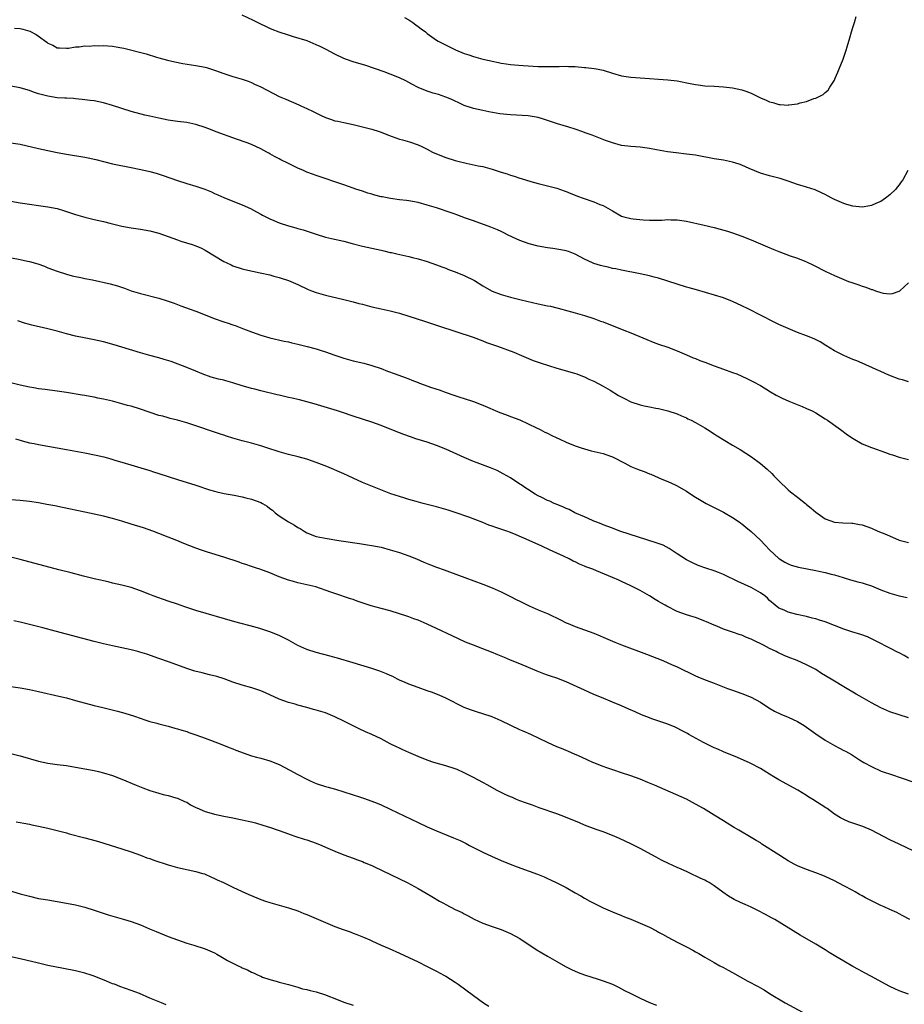
# Model space of a CAD drawing. Units: inches. Extents: x 2595000 to 2598000, y 1488000 to 1491000.
# Drawn here: x 2595787 to 2595978, y 1489201 to 1489414 of the extents above; entities that cross this region are included whole.
import ezdxf

# ---------------------------------------------------------------- set-up
doc = ezdxf.new("R2010")
doc.units = ezdxf.units.IN
doc.header["$MEASUREMENT"] = 0
doc.layers.add('LD25951488_10ft', color=93, linetype='Continuous')

msp = doc.modelspace()

# ---------------------------------------------------------------- linework, layer by layer
at = {"layer": 'LD25951488_10ft'}
for points, elevation in [([(2595978.85, 1489381), (2595977.81, 1489379), (2595977.45, 1489378.55), (2595977, 1489377.91), (2595976.57, 1489377.43), (2595976.25, 1489377), (2595975, 1489375.74), (2595974.03, 1489375), (2595973, 1489374.33), (2595972.07, 1489373.93), (2595971, 1489373.44), (2595970.62, 1489373.38), (2595969, 1489373.06), (2595967, 1489373.27), (2595965.67, 1489373.67), (2595965, 1489373.86), (2595963, 1489374.7), (2595962.42, 1489375), (2595961.52, 1489375.52), (2595961, 1489375.78), (2595960.2, 1489376.2), (2595958.82, 1489376.82), (2595957, 1489377.38), (2595955, 1489377.97), (2595953, 1489378.68), (2595951.24, 1489379.24), (2595951, 1489379.33), (2595949, 1489379.83), (2595947, 1489380.39), (2595944.58, 1489381.42), (2595943, 1489382.14), (2595942.38, 1489382.38), (2595941, 1489382.81), (2595939, 1489383.24), (2595937, 1489383.56), (2595933, 1489384.29), (2595931, 1489384.56), (2595928.8, 1489384.8), (2595926.93, 1489385.07), (2595924.54, 1489385.46), (2595923, 1489385.73), (2595921, 1489386.03), (2595919, 1489386.21), (2595917, 1489386.44), (2595915, 1489386.95), (2595913.49, 1489387.49), (2595912.05, 1489388.05), (2595911, 1489388.48), (2595910.61, 1489388.61), (2595909.16, 1489389.16), (2595908.63, 1489389.37), (2595907, 1489389.93), (2595905.62, 1489390.38), (2595903.12, 1489391.11), (2595900.14, 1489392.14), (2595899, 1489392.43), (2595898.54, 1489392.54), (2595896.79, 1489392.79), (2595892.97, 1489393.03), (2595890.71, 1489393.29), (2595888.31, 1489393.69), (2595887, 1489393.95), (2595885, 1489394.39), (2595883, 1489395.04), (2595881.7, 1489395.7), (2595881, 1489396.01), (2595880.34, 1489396.34), (2595879, 1489396.88), (2595877.42, 1489397.42), (2595876.24, 1489397.76), (2595875, 1489398.14), (2595873, 1489398.97), (2595871.69, 1489399.69), (2595871, 1489400.05), (2595870.36, 1489400.36), (2595869, 1489401.04), (2595867, 1489401.87), (2595865.65, 1489402.35), (2595861.69, 1489403.69), (2595859, 1489404.48), (2595857.56, 1489405), (2595857, 1489405.21), (2595855, 1489406.18), (2595853.17, 1489407.17), (2595851.82, 1489407.82), (2595851, 1489408.19), (2595849.01, 1489409.01), (2595846.06, 1489409.94), (2595845, 1489410.25), (2595843, 1489410.95), (2595841.5, 1489411.5), (2595841, 1489411.73), (2595840.11, 1489412.11), (2595839, 1489412.62), (2595837.42, 1489413.42), (2595835, 1489414.58)], 11280), ([(2595870.07, 1489414.07), (2595871, 1489413.58), (2595871.85, 1489413), (2595872.5, 1489412.5), (2595873, 1489412.18), (2595873.65, 1489411.65), (2595874.6, 1489411), (2595875, 1489410.66), (2595877, 1489409.21), (2595877.35, 1489409), (2595879.77, 1489407.77), (2595881.1, 1489407.1), (2595883, 1489406.3), (2595884.01, 1489405.99), (2595885, 1489405.63), (2595885.48, 1489405.48), (2595887, 1489405.1), (2595888.72, 1489404.72), (2595889, 1489404.64), (2595890.38, 1489404.38), (2595891, 1489404.22), (2595892.06, 1489404.06), (2595893, 1489403.91), (2595893.83, 1489403.83), (2595895.7, 1489403.7), (2595899, 1489403.53), (2595901, 1489403.46), (2595903.5, 1489403.5), (2595905, 1489403.55), (2595905.52, 1489403.52), (2595907, 1489403.49), (2595909, 1489403.31), (2595909.3, 1489403.3), (2595911.08, 1489403.08), (2595911.55, 1489403), (2595913, 1489402.7), (2595915, 1489402.08), (2595917, 1489401.5), (2595919, 1489401.16), (2595921, 1489401.02), (2595923, 1489400.92), (2595925, 1489400.79), (2595927, 1489400.63), (2595929, 1489400.38), (2595931.85, 1489399.85), (2595933, 1489399.59), (2595933.55, 1489399.55), (2595935, 1489399.34), (2595937, 1489399.25), (2595939, 1489399.12), (2595941, 1489398.88), (2595943, 1489398.47), (2595943.85, 1489398.15), (2595945, 1489397.76), (2595947, 1489396.75), (2595948.23, 1489396.23), (2595949, 1489395.85), (2595949.7, 1489395.7), (2595951, 1489395.27), (2595951.28, 1489395.28), (2595953, 1489395.13), (2595953.17, 1489395.17), (2595955, 1489395.41), (2595955.61, 1489395.61), (2595957, 1489395.94), (2595958.55, 1489396.55), (2595959, 1489396.67), (2595960.57, 1489397.43), (2595961, 1489397.84), (2595961.65, 1489398.35), (2595962.03, 1489399), (2595963, 1489400.53), (2595963.19, 1489401), (2595963.76, 1489402.24), (2595964.04, 1489403), (2595964.92, 1489405.08), (2595965.57, 1489407), (2595965.77, 1489407.77), (2595966.34, 1489409.66), (2595966.69, 1489411), (2595967, 1489411.96), (2595967.31, 1489413), (2595967.72, 1489414.28)], 11290), ([(2595785.78, 1489411.78), (2595787, 1489411.68), (2595787.57, 1489411.57), (2595789.12, 1489411.12), (2595790.45, 1489410.45), (2595791, 1489410.03), (2595792.79, 1489408.79), (2595793, 1489408.57), (2595794.1, 1489408.1), (2595795, 1489407.55), (2595795.51, 1489407.51), (2595797, 1489407.44), (2595797.47, 1489407.47), (2595799, 1489407.72), (2595799.73, 1489407.73), (2595801, 1489407.93), (2595801.9, 1489407.9), (2595803, 1489408.02), (2595803.96, 1489407.96), (2595805, 1489408.03), (2595805.93, 1489407.93), (2595807, 1489407.9), (2595807.76, 1489407.76), (2595809, 1489407.55), (2595809.45, 1489407.45), (2595814.23, 1489406.23), (2595816.47, 1489405.53), (2595817, 1489405.34), (2595818.83, 1489404.83), (2595820.47, 1489404.47), (2595822.17, 1489404.17), (2595825, 1489403.71), (2595827, 1489403.32), (2595827.25, 1489403.25), (2595829, 1489402.71), (2595831, 1489401.97), (2595833, 1489401.35), (2595835, 1489400.78), (2595836.29, 1489400.29), (2595837, 1489400.04), (2595837.69, 1489399.69), (2595839, 1489399.09), (2595843, 1489397.03), (2595844.4, 1489396.4), (2595847.22, 1489395.22), (2595847.69, 1489395), (2595849, 1489394.44), (2595850.16, 1489393.84), (2595851.9, 1489393), (2595853, 1489392.44), (2595854.1, 1489392.1), (2595855, 1489391.77), (2595855.66, 1489391.66), (2595857, 1489391.35), (2595859, 1489390.94), (2595861, 1489390.46), (2595862.13, 1489390.13), (2595863, 1489389.92), (2595864.59, 1489389.41), (2595865, 1489389.27), (2595866.64, 1489388.64), (2595869, 1489387.81), (2595869.63, 1489387.63), (2595871.18, 1489387.18), (2595873, 1489386.57), (2595873.83, 1489386.17), (2595875, 1489385.65), (2595876.16, 1489385), (2595877, 1489384.6), (2595879, 1489383.79), (2595881, 1489383.16), (2595881.6, 1489383), (2595883.41, 1489382.59), (2595886.03, 1489382.03), (2595887, 1489381.84), (2595889, 1489381.32), (2595891, 1489380.66), (2595892.27, 1489380.27), (2595893, 1489379.99), (2595893.79, 1489379.79), (2595895, 1489379.38), (2595895.3, 1489379.3), (2595897.36, 1489378.64), (2595899, 1489378.16), (2595903, 1489377.15), (2595904.59, 1489376.59), (2595905, 1489376.46), (2595906.02, 1489376.02), (2595907, 1489375.65), (2595907.45, 1489375.45), (2595908.69, 1489375), (2595911, 1489374.23), (2595912.33, 1489373.67), (2595913, 1489373.41), (2595915, 1489372.27), (2595917, 1489371.16), (2595917.49, 1489371), (2595919, 1489370.59), (2595919.47, 1489370.53), (2595921.69, 1489370.31), (2595923, 1489370.29), (2595923.76, 1489370.24), (2595925, 1489370.29), (2595925.72, 1489370.28), (2595927, 1489370.38), (2595927.65, 1489370.35), (2595929, 1489370.34), (2595931, 1489370.02), (2595934.84, 1489369.16), (2595937, 1489368.65), (2595938.32, 1489368.32), (2595939.88, 1489367.88), (2595941, 1489367.52), (2595943, 1489366.82), (2595945, 1489366.02), (2595948.5, 1489364.5), (2595949.92, 1489363.92), (2595951, 1489363.46), (2595953.45, 1489362.55), (2595955, 1489362.04), (2595956.62, 1489361.38), (2595957, 1489361.24), (2595958.5, 1489360.5), (2595961.15, 1489359.15), (2595963, 1489358.3), (2595965, 1489357.43), (2595966.07, 1489357), (2595966.75, 1489356.75), (2595968.27, 1489356.27), (2595969, 1489356), (2595969.8, 1489355.8), (2595971, 1489355.29), (2595971.26, 1489355.26), (2595971.89, 1489355), (2595973, 1489354.62), (2595973.5, 1489354.5), (2595975, 1489354.34), (2595975.57, 1489354.43), (2595977, 1489354.89), (2595977.15, 1489355), (2595979, 1489356.71)], 11270), ([(2595979, 1489335.29), (2595977.7, 1489335.7), (2595977, 1489335.89), (2595974.74, 1489336.74), (2595973, 1489337.51), (2595972.01, 1489337.99), (2595969, 1489339.35), (2595967.81, 1489339.81), (2595967, 1489340.16), (2595965, 1489340.98), (2595963, 1489342.02), (2595961.17, 1489343.17), (2595959.93, 1489343.93), (2595958.6, 1489344.6), (2595957, 1489345.27), (2595955, 1489346), (2595953, 1489346.81), (2595951.48, 1489347.48), (2595951, 1489347.72), (2595950.12, 1489348.12), (2595947, 1489349.68), (2595944.51, 1489351), (2595943, 1489351.74), (2595941, 1489352.67), (2595939, 1489353.43), (2595933.19, 1489355.19), (2595931.64, 1489355.64), (2595931, 1489355.8), (2595929, 1489356.39), (2595925, 1489357.71), (2595924.05, 1489357.95), (2595923, 1489358.24), (2595921, 1489358.67), (2595917, 1489359.44), (2595915.74, 1489359.74), (2595915, 1489359.84), (2595914.1, 1489360.1), (2595913, 1489360.29), (2595912.47, 1489360.47), (2595911, 1489360.88), (2595910.72, 1489361), (2595909, 1489361.8), (2595907, 1489362.88), (2595905.5, 1489363.5), (2595905, 1489363.66), (2595903.88, 1489363.88), (2595902.12, 1489364.12), (2595901, 1489364.25), (2595899, 1489364.61), (2595897, 1489365.14), (2595895, 1489365.87), (2595894.2, 1489366.2), (2595892.51, 1489367), (2595891.54, 1489367.54), (2595891, 1489367.79), (2595890.19, 1489368.19), (2595888.75, 1489368.75), (2595885, 1489370.12), (2595883.28, 1489370.72), (2595881.41, 1489371.41), (2595881, 1489371.54), (2595879.93, 1489371.93), (2595877, 1489372.93), (2595875, 1489373.54), (2595873, 1489374.07), (2595871, 1489374.43), (2595870.51, 1489374.51), (2595869, 1489374.67), (2595867.07, 1489374.93), (2595865.28, 1489375.28), (2595865, 1489375.33), (2595863.67, 1489375.67), (2595863, 1489375.89), (2595862.13, 1489376.13), (2595861, 1489376.54), (2595859.58, 1489377), (2595859, 1489377.21), (2595857, 1489377.87), (2595851, 1489379.91), (2595850.22, 1489380.22), (2595849, 1489380.67), (2595848.28, 1489381), (2595847, 1489381.54), (2595845, 1489382.49), (2595843.34, 1489383.34), (2595843, 1489383.54), (2595842.01, 1489384.01), (2595841, 1489384.64), (2595840.76, 1489384.76), (2595840.34, 1489385), (2595839, 1489385.72), (2595837, 1489386.64), (2595836.06, 1489387), (2595833.78, 1489387.78), (2595829.36, 1489389.36), (2595828.15, 1489389.85), (2595827, 1489390.28), (2595825, 1489390.96), (2595823, 1489391.37), (2595821, 1489391.62), (2595819, 1489391.91), (2595817, 1489392.3), (2595815, 1489392.75), (2595813.97, 1489393), (2595811, 1489393.79), (2595809, 1489394.38), (2595807, 1489395.05), (2595805, 1489395.64), (2595803, 1489396.04), (2595802.17, 1489396.17), (2595801, 1489396.3), (2595800.39, 1489396.39), (2595799, 1489396.5), (2595798.55, 1489396.55), (2595797, 1489396.62), (2595796.66, 1489396.66), (2595795, 1489396.75), (2595793, 1489397.06), (2595791, 1489397.61), (2595789.92, 1489397.92), (2595789, 1489398.27), (2595787.2, 1489398.8), (2595787, 1489398.85), (2595785, 1489399.22)], 11260), ([(2595785, 1489386.98), (2595787, 1489386.69), (2595791, 1489385.75), (2595795, 1489384.89), (2595797, 1489384.52), (2595801, 1489383.88), (2595801.74, 1489383.74), (2595803.38, 1489383.38), (2595805, 1489382.96), (2595807, 1489382.47), (2595811, 1489381.67), (2595814.07, 1489381), (2595815, 1489380.78), (2595816.4, 1489380.4), (2595817.92, 1489379.92), (2595821, 1489378.85), (2595823, 1489378.22), (2595825, 1489377.62), (2595826.93, 1489376.93), (2595828.36, 1489376.36), (2595829, 1489376.05), (2595829.76, 1489375.76), (2595831, 1489375.14), (2595833, 1489374.39), (2595835, 1489373.6), (2595836.78, 1489372.78), (2595838.06, 1489372.06), (2595839, 1489371.58), (2595839.36, 1489371.36), (2595841, 1489370.52), (2595841.8, 1489370.2), (2595843, 1489369.65), (2595845, 1489369), (2595846.57, 1489368.57), (2595847, 1489368.47), (2595848.16, 1489368.16), (2595849.69, 1489367.69), (2595851, 1489367.23), (2595853, 1489366.6), (2595854.28, 1489366.28), (2595857, 1489365.7), (2595858.79, 1489365.21), (2595861, 1489364.66), (2595863.99, 1489363.99), (2595865, 1489363.74), (2595865.62, 1489363.62), (2595867, 1489363.29), (2595867.25, 1489363.25), (2595868.41, 1489363), (2595871, 1489362.41), (2595871.82, 1489362.18), (2595873, 1489361.9), (2595875, 1489361.32), (2595877, 1489360.62), (2595878.14, 1489360.14), (2595879, 1489359.85), (2595879.58, 1489359.58), (2595881, 1489359.08), (2595883, 1489358.3), (2595885.2, 1489357.2), (2595887, 1489356.07), (2595888.85, 1489355), (2595889, 1489354.92), (2595891, 1489354.15), (2595893, 1489353.58), (2595895.31, 1489353), (2595899, 1489352.17), (2595901, 1489351.77), (2595901.65, 1489351.65), (2595903, 1489351.31), (2595903.26, 1489351.26), (2595905.36, 1489350.64), (2595907, 1489350.19), (2595909, 1489349.63), (2595910.98, 1489348.98), (2595912.45, 1489348.45), (2595913, 1489348.24), (2595913.91, 1489347.91), (2595917, 1489346.71), (2595917.51, 1489346.49), (2595919, 1489345.88), (2595922.42, 1489344.42), (2595923.85, 1489343.85), (2595925, 1489343.48), (2595927, 1489342.77), (2595929, 1489341.98), (2595931, 1489341.15), (2595932.48, 1489340.48), (2595933, 1489340.32), (2595933.92, 1489339.92), (2595935, 1489339.54), (2595937, 1489338.78), (2595939, 1489338.05), (2595941, 1489337.35), (2595941.94, 1489337), (2595943, 1489336.54), (2595944.05, 1489336.05), (2595945.38, 1489335.38), (2595947, 1489334.48), (2595949.15, 1489333.15), (2595950.42, 1489332.42), (2595951, 1489332.11), (2595951.74, 1489331.74), (2595953.12, 1489331.12), (2595956.05, 1489329.95), (2595957, 1489329.55), (2595958.17, 1489329), (2595959, 1489328.56), (2595961, 1489327.32), (2595961.48, 1489327), (2595964.28, 1489325), (2595965.83, 1489323.83), (2595967.02, 1489323.02), (2595969, 1489321.9), (2595971, 1489321.07), (2595971.22, 1489321), (2595974.05, 1489320.05), (2595975, 1489319.69), (2595975.52, 1489319.52), (2595977, 1489319), (2595979, 1489318.47)], 11250), ([(2595785, 1489374.38), (2595787, 1489374.01), (2595789, 1489373.69), (2595791, 1489373.45), (2595793, 1489373.18), (2595795, 1489372.76), (2595796.36, 1489372.36), (2595799, 1489371.51), (2595801, 1489370.91), (2595803, 1489370.41), (2595805, 1489369.95), (2595806.4, 1489369.6), (2595809, 1489368.99), (2595811, 1489368.62), (2595813, 1489368.31), (2595815, 1489367.94), (2595817, 1489367.43), (2595819, 1489366.74), (2595821, 1489365.98), (2595821.73, 1489365.73), (2595824.21, 1489365), (2595825, 1489364.74), (2595826.19, 1489364.19), (2595827, 1489363.78), (2595829, 1489362.52), (2595831, 1489361.32), (2595831.67, 1489361), (2595832.6, 1489360.6), (2595833, 1489360.4), (2595835, 1489359.73), (2595835.57, 1489359.57), (2595837.2, 1489359.2), (2595838.9, 1489358.9), (2595841, 1489358.42), (2595841.83, 1489358.17), (2595843, 1489357.87), (2595845, 1489357.21), (2595845.53, 1489357), (2595847, 1489356.38), (2595849.28, 1489355.28), (2595849.95, 1489355), (2595851, 1489354.61), (2595851.52, 1489354.48), (2595853, 1489354.04), (2595857, 1489353.13), (2595858.68, 1489352.68), (2595859, 1489352.62), (2595860.24, 1489352.24), (2595861, 1489352.06), (2595863, 1489351.51), (2595865, 1489351.05), (2595867, 1489350.64), (2595869, 1489350.13), (2595871, 1489349.52), (2595874.42, 1489348.42), (2595877.4, 1489347.4), (2595884.93, 1489344.93), (2595887, 1489344.16), (2595887.83, 1489343.83), (2595889.29, 1489343.29), (2595890.16, 1489343), (2595893.69, 1489341.69), (2595895.39, 1489341), (2595897.91, 1489339.91), (2595899, 1489339.54), (2595899.39, 1489339.39), (2595903, 1489338.28), (2595906.82, 1489337.18), (2595907.35, 1489337), (2595908.53, 1489336.53), (2595909, 1489336.38), (2595909.91, 1489335.91), (2595911, 1489335.46), (2595913, 1489334.37), (2595914.51, 1489333.49), (2595916.34, 1489332.34), (2595917.66, 1489331.66), (2595919, 1489331), (2595921, 1489330.31), (2595921.9, 1489330.1), (2595923, 1489329.87), (2595924.4, 1489329.6), (2595925, 1489329.51), (2595927, 1489329.06), (2595929, 1489328.35), (2595929.92, 1489327.93), (2595931, 1489327.51), (2595931.33, 1489327.33), (2595932.05, 1489327), (2595933, 1489326.53), (2595935, 1489325.35), (2595935.58, 1489325), (2595937, 1489324.06), (2595937.65, 1489323.65), (2595941, 1489321.61), (2595942.64, 1489320.64), (2595943.88, 1489319.88), (2595945.08, 1489319.08), (2595947, 1489317.63), (2595948.43, 1489316.43), (2595949.48, 1489315.48), (2595949.92, 1489315), (2595951, 1489313.9), (2595953, 1489311.94), (2595953.53, 1489311.53), (2595955, 1489310.34), (2595956.74, 1489309), (2595957, 1489308.78), (2595958, 1489308), (2595959, 1489307.11), (2595961, 1489305.7), (2595963, 1489304.95), (2595964.83, 1489304.83), (2595966.75, 1489304.75), (2595967, 1489304.76), (2595968.43, 1489304.43), (2595969, 1489304.35), (2595969.98, 1489303.98), (2595971, 1489303.62), (2595972.4, 1489303), (2595974.26, 1489302.26), (2595977, 1489301.04), (2595979, 1489300.57)], 11240), ([(2595783.6, 1489362.4), (2595787, 1489361.77), (2595788.59, 1489361.41), (2595789, 1489361.34), (2595790.81, 1489360.81), (2595792.28, 1489360.28), (2595793, 1489359.98), (2595795, 1489359.22), (2595797, 1489358.57), (2595798.24, 1489358.24), (2595799, 1489358.07), (2595800.14, 1489357.86), (2595801, 1489357.66), (2595802.67, 1489357.33), (2595806.47, 1489356.47), (2595808.04, 1489356.04), (2595809.54, 1489355.54), (2595811.01, 1489355.01), (2595813, 1489354.4), (2595817, 1489353.36), (2595818.79, 1489352.79), (2595820.28, 1489352.28), (2595821, 1489351.99), (2595821.74, 1489351.74), (2595823.73, 1489351), (2595825, 1489350.59), (2595827, 1489349.8), (2595828.96, 1489348.96), (2595831, 1489348.27), (2595831.99, 1489347.99), (2595833, 1489347.6), (2595833.46, 1489347.46), (2595835.26, 1489346.74), (2595837, 1489346.09), (2595839, 1489345.4), (2595841, 1489344.8), (2595844.1, 1489344.1), (2595845, 1489343.93), (2595845.74, 1489343.74), (2595847, 1489343.45), (2595849.06, 1489342.94), (2595851, 1489342.4), (2595851.87, 1489342.13), (2595853, 1489341.76), (2595855, 1489341.07), (2595857, 1489340.41), (2595859, 1489339.87), (2595861.32, 1489339.32), (2595863, 1489338.85), (2595865, 1489338.15), (2595866.39, 1489337.61), (2595868.03, 1489337), (2595870.24, 1489336.24), (2595871, 1489335.92), (2595871.69, 1489335.69), (2595873, 1489335.13), (2595873.35, 1489335), (2595875.9, 1489334.1), (2595877.55, 1489333.55), (2595879.06, 1489333), (2595880.51, 1489332.51), (2595882.01, 1489332.01), (2595883, 1489331.71), (2595885.02, 1489331.02), (2595887, 1489330.26), (2595890.7, 1489328.7), (2595892.14, 1489328.14), (2595893, 1489327.82), (2595895, 1489327.05), (2595898.63, 1489325.37), (2595899.38, 1489325), (2595900.44, 1489324.44), (2595901, 1489324.18), (2595901.79, 1489323.79), (2595903, 1489323.22), (2595903.51, 1489323), (2595905, 1489322.26), (2595907, 1489321.44), (2595908.29, 1489321), (2595909, 1489320.78), (2595910.4, 1489320.4), (2595913, 1489319.78), (2595913.6, 1489319.6), (2595915.06, 1489319.06), (2595917.73, 1489317.73), (2595919, 1489317.02), (2595920.44, 1489316.44), (2595921, 1489316.19), (2595921.91, 1489315.91), (2595923, 1489315.43), (2595923.33, 1489315.33), (2595925.73, 1489314.27), (2595927, 1489313.72), (2595928.58, 1489313), (2595928.86, 1489312.86), (2595931, 1489311.63), (2595931.95, 1489311), (2595933, 1489310.36), (2595933.83, 1489309.83), (2595935.28, 1489309), (2595936.41, 1489308.41), (2595937, 1489308.12), (2595937.73, 1489307.73), (2595939, 1489307.11), (2595941, 1489305.96), (2595942.39, 1489305), (2595942.74, 1489304.74), (2595943, 1489304.57), (2595943.84, 1489303.84), (2595945, 1489302.94), (2595947, 1489301.03), (2595948.01, 1489300.01), (2595948.95, 1489299), (2595951, 1489297.12), (2595951.16, 1489297), (2595952.3, 1489296.3), (2595953, 1489295.94), (2595953.67, 1489295.67), (2595955.22, 1489295.22), (2595959, 1489294.52), (2595959.63, 1489294.37), (2595961, 1489294.08), (2595962.27, 1489293.73), (2595963, 1489293.55), (2595964.9, 1489293), (2595966.5, 1489292.5), (2595968.07, 1489292.07), (2595969, 1489291.86), (2595969.64, 1489291.64), (2595971, 1489291.21), (2595973, 1489290.35), (2595975, 1489289.57), (2595977, 1489288.99), (2595978.69, 1489288.69)], 11230), ([(2595979, 1489275.55), (2595978.09, 1489276.09), (2595977, 1489276.66), (2595976.79, 1489276.79), (2595975, 1489277.69), (2595974.14, 1489278.14), (2595973, 1489278.68), (2595971.48, 1489279.48), (2595970.13, 1489280.13), (2595968.68, 1489280.68), (2595966.76, 1489281.24), (2595965, 1489281.79), (2595963, 1489282.57), (2595961, 1489283.38), (2595959.76, 1489283.76), (2595959, 1489284.03), (2595958.21, 1489284.21), (2595957, 1489284.54), (2595954.89, 1489285), (2595953, 1489285.47), (2595952.11, 1489285.89), (2595951, 1489286.37), (2595950.2, 1489287), (2595949, 1489288.03), (2595948.52, 1489288.52), (2595947.93, 1489289), (2595947, 1489289.68), (2595945, 1489290.81), (2595942.15, 1489292.15), (2595941, 1489292.72), (2595940.35, 1489293), (2595939, 1489293.63), (2595937.95, 1489294.05), (2595937, 1489294.4), (2595935.23, 1489295), (2595933.58, 1489295.58), (2595932.19, 1489296.19), (2595931, 1489296.8), (2595929, 1489298.13), (2595927.74, 1489299), (2595927.28, 1489299.28), (2595925.95, 1489299.95), (2595924.5, 1489300.5), (2595916.64, 1489303), (2595915, 1489303.62), (2595914.03, 1489304.03), (2595913, 1489304.4), (2595912.59, 1489304.59), (2595911.4, 1489305), (2595911, 1489305.18), (2595910.71, 1489305.29), (2595909, 1489306.09), (2595906.89, 1489307), (2595905.69, 1489307.69), (2595905, 1489307.92), (2595904.29, 1489308.29), (2595903, 1489308.75), (2595902.84, 1489308.84), (2595902.43, 1489309), (2595901.49, 1489309.49), (2595901, 1489309.67), (2595899.74, 1489310.26), (2595899, 1489310.64), (2595898.35, 1489311), (2595897.54, 1489311.54), (2595897, 1489311.86), (2595896.32, 1489312.32), (2595895.26, 1489313), (2595895, 1489313.19), (2595893, 1489314.54), (2595891.43, 1489315.43), (2595890.09, 1489316.09), (2595888.69, 1489316.69), (2595885.76, 1489317.76), (2595885, 1489318.07), (2595883, 1489318.91), (2595879, 1489320.77), (2595877, 1489321.56), (2595875, 1489322.23), (2595872.56, 1489323), (2595871.39, 1489323.39), (2595869.93, 1489323.93), (2595869, 1489324.25), (2595867, 1489325.04), (2595865, 1489325.87), (2595863, 1489326.61), (2595859, 1489327.87), (2595856.67, 1489328.67), (2595855.61, 1489329), (2595850.55, 1489330.55), (2595849, 1489331), (2595847.41, 1489331.41), (2595847, 1489331.49), (2595845.78, 1489331.78), (2595845, 1489331.92), (2595844.14, 1489332.14), (2595843, 1489332.39), (2595842.52, 1489332.52), (2595839, 1489333.38), (2595837.71, 1489333.71), (2595837, 1489333.88), (2595835.75, 1489334.25), (2595835, 1489334.45), (2595833, 1489335.08), (2595831.48, 1489335.48), (2595831, 1489335.63), (2595829.88, 1489335.88), (2595828.32, 1489336.32), (2595826.37, 1489337), (2595825, 1489337.57), (2595823, 1489338.39), (2595819.68, 1489339.68), (2595818.16, 1489340.16), (2595817, 1489340.5), (2595815, 1489340.99), (2595813, 1489341.55), (2595809, 1489342.82), (2595807.32, 1489343.32), (2595805, 1489343.95), (2595803, 1489344.41), (2595800.81, 1489344.81), (2595799, 1489345.15), (2595797, 1489345.65), (2595795, 1489346.23), (2595793, 1489346.77), (2595789.53, 1489347.53), (2595789, 1489347.7), (2595787.98, 1489347.98), (2595786.5, 1489348.51)], 11220), ([(2595979, 1489262.66), (2595977, 1489263.25), (2595975, 1489263.92), (2595973, 1489264.81), (2595971, 1489265.88), (2595968.97, 1489267), (2595967.72, 1489267.72), (2595965, 1489269.33), (2595963, 1489270.54), (2595962.28, 1489271), (2595960.24, 1489272.24), (2595959, 1489273.07), (2595957, 1489274.12), (2595954.95, 1489275), (2595953, 1489275.73), (2595952.12, 1489276.12), (2595950.79, 1489276.79), (2595950.44, 1489277), (2595949, 1489277.66), (2595947.65, 1489278.35), (2595945.41, 1489279.41), (2595945, 1489279.67), (2595944.02, 1489280.02), (2595943, 1489280.49), (2595942.6, 1489280.6), (2595941, 1489281.13), (2595939, 1489281.81), (2595937.57, 1489282.43), (2595937, 1489282.66), (2595935.38, 1489283.38), (2595935, 1489283.56), (2595933, 1489284.3), (2595932.47, 1489284.47), (2595931, 1489284.89), (2595929, 1489285.61), (2595926.77, 1489286.77), (2595926.41, 1489287), (2595925.51, 1489287.51), (2595925, 1489287.82), (2595924.23, 1489288.23), (2595923, 1489289), (2595921, 1489290.14), (2595919, 1489291.18), (2595917, 1489292.1), (2595916.37, 1489292.37), (2595915.01, 1489293), (2595911.55, 1489294.45), (2595910.75, 1489294.75), (2595910.15, 1489295), (2595909.3, 1489295.3), (2595909, 1489295.45), (2595907.88, 1489295.88), (2595907, 1489296.36), (2595906.55, 1489296.55), (2595905.66, 1489297), (2595904.41, 1489297.59), (2595903, 1489298.23), (2595901.42, 1489299), (2595899.74, 1489299.74), (2595897.01, 1489301), (2595894.23, 1489302.23), (2595893, 1489302.71), (2595892.21, 1489303), (2595891.31, 1489303.31), (2595889.8, 1489303.8), (2595889, 1489304.11), (2595888.33, 1489304.33), (2595887, 1489304.9), (2595883.98, 1489306.02), (2595881, 1489307.06), (2595879.52, 1489307.52), (2595879, 1489307.71), (2595877.97, 1489307.97), (2595877, 1489308.27), (2595874.12, 1489309), (2595872.59, 1489309.41), (2595871, 1489309.88), (2595870.15, 1489310.15), (2595869, 1489310.5), (2595867.11, 1489311.11), (2595864.22, 1489312.22), (2595861, 1489313.56), (2595859, 1489314.44), (2595857.87, 1489315), (2595857, 1489315.37), (2595853.3, 1489317), (2595851, 1489317.88), (2595849, 1489318.56), (2595847.09, 1489319.09), (2595845, 1489319.57), (2595843, 1489320.13), (2595840.34, 1489321), (2595839, 1489321.46), (2595837, 1489322.05), (2595835, 1489322.57), (2595833, 1489323.13), (2595831.58, 1489323.58), (2595831, 1489323.75), (2595830.08, 1489324.08), (2595829, 1489324.42), (2595825, 1489325.76), (2595823, 1489326.4), (2595822.54, 1489326.54), (2595821, 1489326.98), (2595819.4, 1489327.4), (2595819, 1489327.49), (2595817.84, 1489327.84), (2595817, 1489328.05), (2595813, 1489329.41), (2595811, 1489330.01), (2595810.21, 1489330.21), (2595809, 1489330.57), (2595807, 1489331.1), (2595805, 1489331.57), (2595803.8, 1489331.8), (2595803, 1489331.97), (2595802.11, 1489332.11), (2595801, 1489332.32), (2595800.41, 1489332.41), (2595797.01, 1489333.01), (2595795, 1489333.31), (2595792.39, 1489333.61), (2595791, 1489333.8), (2595789.99, 1489333.99), (2595789, 1489334.14), (2595787, 1489334.57), (2595785, 1489335.1)], 11210), ([(2595785.99, 1489323), (2595787, 1489322.68), (2595787.43, 1489322.57), (2595789, 1489322.13), (2595790.06, 1489321.94), (2595791, 1489321.73), (2595797, 1489320.69), (2595801, 1489319.95), (2595803.45, 1489319.45), (2595805.07, 1489319.07), (2595806.64, 1489318.64), (2595807.69, 1489318.31), (2595809, 1489317.93), (2595815, 1489316.12), (2595815.84, 1489315.84), (2595817, 1489315.49), (2595821, 1489314.17), (2595824.96, 1489312.96), (2595827.96, 1489311.95), (2595829, 1489311.64), (2595829.5, 1489311.5), (2595831.13, 1489311.13), (2595833.23, 1489310.77), (2595835, 1489310.41), (2595835.76, 1489310.24), (2595837, 1489309.91), (2595839, 1489309.23), (2595839.42, 1489309), (2595840.38, 1489308.38), (2595841, 1489307.94), (2595841.52, 1489307.52), (2595842.1, 1489307), (2595843, 1489306.35), (2595844.98, 1489305), (2595846.31, 1489304.31), (2595847, 1489303.81), (2595847.56, 1489303.56), (2595848.39, 1489303), (2595849, 1489302.64), (2595851, 1489301.88), (2595853.39, 1489301.39), (2595855.87, 1489301), (2595860.35, 1489300.35), (2595862.07, 1489300.07), (2595863, 1489299.92), (2595865, 1489299.51), (2595867, 1489298.99), (2595869, 1489298.36), (2595871, 1489297.66), (2595872.66, 1489297), (2595874.29, 1489296.29), (2595875.73, 1489295.73), (2595877, 1489295.24), (2595878.66, 1489294.66), (2595879.8, 1489294.2), (2595883.1, 1489293), (2595887, 1489291.55), (2595889, 1489290.78), (2595891, 1489289.87), (2595893, 1489288.87), (2595894.21, 1489288.21), (2595895, 1489287.84), (2595895.55, 1489287.55), (2595897, 1489286.87), (2595899, 1489286), (2595901.1, 1489285.1), (2595903.81, 1489283.81), (2595905, 1489283.2), (2595905.47, 1489283), (2595907, 1489282.37), (2595909, 1489281.66), (2595911, 1489280.92), (2595912.35, 1489280.35), (2595913, 1489280.1), (2595915.55, 1489279), (2595917, 1489278.42), (2595922.41, 1489276.41), (2595925.93, 1489275), (2595927, 1489274.56), (2595927.81, 1489274.19), (2595929, 1489273.67), (2595933, 1489271.72), (2595933.5, 1489271.5), (2595934.73, 1489271), (2595937, 1489270.13), (2595939.9, 1489269), (2595941, 1489268.59), (2595943, 1489267.88), (2595945, 1489267.11), (2595947, 1489266), (2595948.79, 1489264.79), (2595950.05, 1489264.05), (2595951.41, 1489263.41), (2595953, 1489262.79), (2595955, 1489261.86), (2595956.44, 1489261), (2595957, 1489260.63), (2595959, 1489259.2), (2595961, 1489257.81), (2595963, 1489256.64), (2595964.08, 1489256.08), (2595965, 1489255.59), (2595965.39, 1489255.39), (2595966.67, 1489254.67), (2595968.42, 1489253.58), (2595969.38, 1489253), (2595971, 1489252.11), (2595973.13, 1489251.13), (2595975.79, 1489250.21), (2595977, 1489249.82), (2595980.59, 1489248.59)], 11200), ([(2595980.19, 1489233.81), (2595977, 1489235.28), (2595975, 1489236.26), (2595971, 1489238.36), (2595969.12, 1489239.12), (2595966.14, 1489240.14), (2595965, 1489240.62), (2595964.28, 1489241), (2595963, 1489241.83), (2595961.43, 1489243), (2595961.17, 1489243.17), (2595958.32, 1489245), (2595957.49, 1489245.48), (2595957, 1489245.81), (2595955.08, 1489247), (2595951, 1489249.25), (2595949.9, 1489249.9), (2595949, 1489250.46), (2595947, 1489251.66), (2595944.82, 1489252.82), (2595942.07, 1489254.07), (2595939, 1489255.29), (2595937.83, 1489255.83), (2595937, 1489256.15), (2595936.45, 1489256.46), (2595935.27, 1489257), (2595934.72, 1489257.28), (2595931.56, 1489259), (2595931.21, 1489259.21), (2595929.92, 1489259.92), (2595929, 1489260.4), (2595928.59, 1489260.59), (2595927, 1489261.29), (2595923.55, 1489262.45), (2595923, 1489262.62), (2595921.29, 1489263.29), (2595919.9, 1489263.9), (2595918.54, 1489264.54), (2595917, 1489265.22), (2595915, 1489266.05), (2595912.64, 1489267), (2595911, 1489267.71), (2595909, 1489268.61), (2595908.19, 1489269), (2595905, 1489270.39), (2595903, 1489271.18), (2595901.64, 1489271.64), (2595901, 1489271.88), (2595900.16, 1489272.16), (2595898.73, 1489272.73), (2595895, 1489274.33), (2595893, 1489275.13), (2595891.68, 1489275.68), (2595891, 1489275.94), (2595890.27, 1489276.27), (2595888.85, 1489276.85), (2595887, 1489277.58), (2595885, 1489278.32), (2595883.29, 1489279), (2595881.72, 1489279.72), (2595880.36, 1489280.36), (2595877, 1489281.97), (2595875, 1489282.9), (2595873, 1489283.72), (2595872.06, 1489284.06), (2595871, 1489284.47), (2595870.59, 1489284.59), (2595869, 1489285.16), (2595867, 1489285.75), (2595865, 1489286.29), (2595862.89, 1489286.89), (2595861.38, 1489287.38), (2595859.88, 1489287.88), (2595859, 1489288.2), (2595858.39, 1489288.39), (2595855, 1489289.52), (2595854.18, 1489289.82), (2595850.93, 1489290.93), (2595849, 1489291.42), (2595847, 1489291.86), (2595846.11, 1489292.11), (2595845, 1489292.4), (2595843, 1489293.14), (2595841, 1489293.98), (2595838.79, 1489294.79), (2595838.08, 1489295), (2595837, 1489295.36), (2595835.79, 1489295.79), (2595835, 1489296.04), (2595834.31, 1489296.31), (2595831, 1489297.4), (2595827.52, 1489298.48), (2595825.99, 1489299), (2595825, 1489299.36), (2595822.37, 1489300.37), (2595820.85, 1489301), (2595819, 1489301.74), (2595817, 1489302.52), (2595815.7, 1489303), (2595813.69, 1489303.69), (2595811, 1489304.55), (2595809, 1489305.16), (2595807, 1489305.72), (2595805, 1489306.22), (2595801, 1489307.11), (2595796.15, 1489308.15), (2595794.49, 1489308.49), (2595792.8, 1489308.8), (2595791, 1489309.11), (2595789, 1489309.39), (2595787, 1489309.61), (2595783, 1489309.92)], 11190), ([(2595979.27, 1489219), (2595977.82, 1489219.82), (2595977, 1489220.23), (2595976.5, 1489220.5), (2595975, 1489221.15), (2595973.74, 1489221.74), (2595973, 1489222.06), (2595971.13, 1489223), (2595969.73, 1489223.73), (2595969, 1489224.17), (2595968.44, 1489224.44), (2595967.5, 1489225), (2595967, 1489225.28), (2595965, 1489226.29), (2595963, 1489227.35), (2595961, 1489228.34), (2595960.53, 1489228.53), (2595959, 1489229.11), (2595957, 1489229.8), (2595955, 1489230.65), (2595954.31, 1489231), (2595953, 1489231.73), (2595952.2, 1489232.2), (2595950.97, 1489232.97), (2595947.34, 1489235.34), (2595947, 1489235.58), (2595946.1, 1489236.1), (2595945, 1489236.78), (2595942.31, 1489238.31), (2595941.21, 1489239), (2595939.82, 1489239.82), (2595939, 1489240.34), (2595937, 1489241.55), (2595934.71, 1489243), (2595933, 1489243.99), (2595931, 1489245.04), (2595924.09, 1489248.09), (2595922.67, 1489248.67), (2595921, 1489249.34), (2595919, 1489250.09), (2595917, 1489250.77), (2595915.29, 1489251.29), (2595913.8, 1489251.8), (2595913, 1489252.09), (2595911, 1489252.89), (2595910.75, 1489253), (2595909.58, 1489253.58), (2595907.53, 1489254.47), (2595907, 1489254.72), (2595905.4, 1489255.4), (2595905, 1489255.56), (2595903.99, 1489255.99), (2595903, 1489256.39), (2595901, 1489257.28), (2595897.35, 1489259), (2595895.75, 1489259.75), (2595895, 1489260.07), (2595891, 1489261.98), (2595889, 1489262.86), (2595887, 1489263.53), (2595885.84, 1489263.84), (2595884.34, 1489264.34), (2595883, 1489264.9), (2595879, 1489266.89), (2595877.54, 1489267.54), (2595877, 1489267.76), (2595876.1, 1489268.1), (2595875, 1489268.5), (2595873, 1489269.16), (2595871, 1489269.89), (2595870.25, 1489270.25), (2595869, 1489270.79), (2595868.57, 1489271), (2595867.55, 1489271.55), (2595867, 1489271.78), (2595866.17, 1489272.17), (2595864.74, 1489272.74), (2595863, 1489273.32), (2595859, 1489274.55), (2595855.56, 1489275.56), (2595855, 1489275.7), (2595853.99, 1489275.99), (2595851, 1489276.78), (2595849, 1489277.42), (2595847, 1489278.31), (2595845, 1489279.4), (2595843, 1489280.45), (2595841, 1489281.25), (2595839, 1489281.86), (2595837.78, 1489282.22), (2595833.41, 1489283.41), (2595825, 1489285.88), (2595823, 1489286.5), (2595822.63, 1489286.63), (2595821, 1489287.18), (2595819, 1489287.89), (2595815.75, 1489289), (2595815, 1489289.29), (2595813, 1489290.11), (2595811, 1489290.81), (2595809, 1489291.32), (2595807, 1489291.76), (2595806.01, 1489292.01), (2595805, 1489292.23), (2595804.39, 1489292.39), (2595803, 1489292.71), (2595800.72, 1489293.28), (2595798, 1489294), (2595795.33, 1489294.67), (2595787, 1489296.88), (2595785, 1489297.36)], 11180), ([(2595979, 1489202.84), (2595977, 1489203.61), (2595976.03, 1489204.03), (2595975, 1489204.51), (2595974.07, 1489205), (2595971, 1489206.7), (2595969.5, 1489207.5), (2595969, 1489207.74), (2595968.19, 1489208.19), (2595967, 1489208.82), (2595965, 1489209.98), (2595963.3, 1489211), (2595961.88, 1489211.88), (2595961, 1489212.44), (2595959, 1489213.67), (2595955.63, 1489215.64), (2595950.09, 1489219), (2595949.39, 1489219.4), (2595948.11, 1489220.11), (2595946.42, 1489221), (2595945, 1489221.7), (2595943.7, 1489222.29), (2595942.72, 1489222.72), (2595941.36, 1489223.36), (2595941, 1489223.58), (2595940.08, 1489224.08), (2595938.91, 1489224.91), (2595937, 1489226.32), (2595935.93, 1489227), (2595935.33, 1489227.33), (2595935, 1489227.52), (2595933.99, 1489227.99), (2595933, 1489228.47), (2595932.63, 1489228.63), (2595931, 1489229.39), (2595929.88, 1489229.88), (2595929, 1489230.3), (2595927.12, 1489231.11), (2595925.78, 1489231.78), (2595925, 1489232.18), (2595924.49, 1489232.49), (2595923.54, 1489233), (2595921, 1489234.36), (2595919.71, 1489235), (2595919, 1489235.38), (2595917.92, 1489235.92), (2595916.57, 1489236.57), (2595915, 1489237.21), (2595913, 1489237.96), (2595911.53, 1489238.47), (2595909, 1489239.45), (2595907.91, 1489239.91), (2595904.84, 1489241.16), (2595903, 1489241.86), (2595899.18, 1489243.18), (2595897.71, 1489243.71), (2595896.25, 1489244.25), (2595895, 1489244.71), (2595894.27, 1489245), (2595893.39, 1489245.39), (2595893, 1489245.54), (2595892.01, 1489245.99), (2595889.95, 1489247), (2595888.07, 1489248.07), (2595887, 1489248.64), (2595885, 1489249.75), (2595883, 1489250.76), (2595881.43, 1489251.43), (2595881, 1489251.6), (2595879, 1489252.28), (2595876.45, 1489253), (2595875, 1489253.45), (2595873, 1489254.25), (2595871, 1489255.12), (2595869.74, 1489255.74), (2595869, 1489256.04), (2595868.37, 1489256.37), (2595867, 1489257.03), (2595865, 1489258.1), (2595863, 1489259.03), (2595861.63, 1489259.63), (2595860.27, 1489260.27), (2595858.86, 1489261), (2595857, 1489261.94), (2595855, 1489262.88), (2595853.49, 1489263.49), (2595853, 1489263.68), (2595851.98, 1489263.98), (2595851, 1489264.32), (2595850.44, 1489264.44), (2595849, 1489264.88), (2595847, 1489265.4), (2595846.42, 1489265.58), (2595845, 1489265.97), (2595843, 1489266.69), (2595840.03, 1489268.03), (2595839, 1489268.47), (2595838.61, 1489268.61), (2595837.1, 1489269.1), (2595835, 1489269.68), (2595833, 1489270.34), (2595831.07, 1489271.07), (2595829.55, 1489271.55), (2595827.96, 1489271.96), (2595826.34, 1489272.34), (2595824.75, 1489272.75), (2595823, 1489273.33), (2595819.3, 1489274.7), (2595817, 1489275.49), (2595814.39, 1489276.39), (2595812.87, 1489276.87), (2595812.41, 1489277), (2595811, 1489277.37), (2595809, 1489277.79), (2595807, 1489278.18), (2595805, 1489278.63), (2595803, 1489279.14), (2595794.6, 1489281.4), (2595791.89, 1489282.11), (2595787, 1489283.33), (2595785.62, 1489283.62)], 11170), ([(2595785, 1489269.38), (2595787, 1489269.1), (2595789, 1489268.73), (2595791, 1489268.31), (2595795.33, 1489267.33), (2595797, 1489266.93), (2595799, 1489266.4), (2595803, 1489265.31), (2595804.84, 1489264.84), (2595808.07, 1489264.07), (2595809.64, 1489263.64), (2595811.73, 1489263), (2595814.16, 1489262.16), (2595815, 1489261.86), (2595816.55, 1489261.45), (2595817, 1489261.3), (2595819, 1489260.84), (2595820.41, 1489260.41), (2595821, 1489260.28), (2595821.94, 1489259.93), (2595823, 1489259.65), (2595823.47, 1489259.47), (2595825, 1489258.99), (2595827, 1489258.27), (2595830.26, 1489257), (2595832.19, 1489256.19), (2595833, 1489255.9), (2595833.64, 1489255.64), (2595837, 1489254.45), (2595838.11, 1489254.11), (2595839, 1489253.91), (2595841, 1489253.35), (2595843, 1489252.52), (2595845.32, 1489251.32), (2595847, 1489250.4), (2595849, 1489249.35), (2595849.72, 1489249), (2595851, 1489248.44), (2595853, 1489247.77), (2595853.61, 1489247.61), (2595855.17, 1489247.17), (2595857, 1489246.63), (2595860.54, 1489245.46), (2595861.24, 1489245.24), (2595863, 1489244.62), (2595864.17, 1489244.17), (2595865, 1489243.83), (2595867, 1489242.91), (2595873, 1489240.01), (2595875, 1489239.06), (2595877, 1489238.18), (2595880.7, 1489236.7), (2595882.08, 1489236.08), (2595883.42, 1489235.42), (2595884.16, 1489235), (2595885, 1489234.56), (2595887, 1489233.55), (2595889, 1489232.64), (2595890.17, 1489232.17), (2595891, 1489231.79), (2595892.93, 1489231), (2595894.43, 1489230.43), (2595897, 1489229.49), (2595898.79, 1489228.79), (2595900.23, 1489228.23), (2595901, 1489227.86), (2595901.61, 1489227.61), (2595903, 1489226.93), (2595905, 1489225.91), (2595907, 1489224.78), (2595908.16, 1489224.16), (2595909, 1489223.65), (2595910.15, 1489223), (2595911, 1489222.54), (2595913, 1489221.53), (2595915, 1489220.68), (2595917, 1489219.89), (2595917.62, 1489219.62), (2595919, 1489219.11), (2595921, 1489218.26), (2595923, 1489217.33), (2595924.55, 1489216.55), (2595925, 1489216.29), (2595925.85, 1489215.85), (2595927, 1489215.18), (2595929, 1489214.11), (2595931.15, 1489213), (2595932.4, 1489212.4), (2595933, 1489212.04), (2595933.67, 1489211.67), (2595935, 1489210.86), (2595937, 1489209.71), (2595938.26, 1489209), (2595939, 1489208.63), (2595940.04, 1489208.04), (2595941, 1489207.54), (2595942.62, 1489206.62), (2595944.31, 1489205.69), (2595946.52, 1489204.52), (2595947, 1489204.21), (2595947.79, 1489203.79), (2595949, 1489203.02), (2595952.32, 1489201), (2595956.07, 1489199)], 11160), ([(2595785, 1489254.95), (2595787, 1489254.45), (2595791, 1489253.28), (2595793, 1489252.83), (2595795, 1489252.54), (2595797, 1489252.29), (2595799, 1489251.98), (2595803, 1489251.22), (2595803.97, 1489251), (2595805, 1489250.75), (2595807, 1489250.13), (2595809, 1489249.36), (2595812.05, 1489248.05), (2595813.49, 1489247.49), (2595815, 1489246.95), (2595817, 1489246.33), (2595817.93, 1489246.07), (2595819, 1489245.83), (2595820.64, 1489245.36), (2595821, 1489245.27), (2595822.54, 1489244.54), (2595823, 1489244.36), (2595823.81, 1489243.81), (2595825, 1489243.26), (2595825.16, 1489243.16), (2595827, 1489242.39), (2595827.82, 1489242.18), (2595829, 1489241.81), (2595831, 1489241.39), (2595832.97, 1489241), (2595834.64, 1489240.64), (2595835, 1489240.55), (2595836.31, 1489240.31), (2595837, 1489240.11), (2595837.9, 1489239.9), (2595839.43, 1489239.43), (2595841.12, 1489238.88), (2595844.18, 1489237.82), (2595845.37, 1489237.37), (2595846.59, 1489237), (2595848.41, 1489236.41), (2595849, 1489236.24), (2595851, 1489235.52), (2595852.24, 1489235), (2595853, 1489234.66), (2595855, 1489233.81), (2595857, 1489233.04), (2595859, 1489232.29), (2595859.93, 1489231.93), (2595861, 1489231.55), (2595861.37, 1489231.37), (2595863, 1489230.69), (2595863.58, 1489230.42), (2595870.62, 1489227), (2595873, 1489225.71), (2595874.74, 1489224.74), (2595876.01, 1489224.01), (2595877.67, 1489223), (2595878.53, 1489222.53), (2595879, 1489222.25), (2595881, 1489221.2), (2595882.51, 1489220.51), (2595883, 1489220.23), (2595883.82, 1489219.82), (2595885.11, 1489219.11), (2595887, 1489218.22), (2595889, 1489217.5), (2595891, 1489216.87), (2595893, 1489216.01), (2595895, 1489214.88), (2595898.56, 1489212.56), (2595901, 1489211.08), (2595903, 1489209.92), (2595904.86, 1489208.86), (2595906.17, 1489208.17), (2595907.58, 1489207.58), (2595909, 1489207.04), (2595911.9, 1489206.1), (2595913, 1489205.78), (2595915, 1489205.06), (2595916.36, 1489204.36), (2595917, 1489204.05), (2595917.66, 1489203.66), (2595919, 1489203), (2595921, 1489201.98), (2595923, 1489201.1), (2595924.52, 1489200.52)], 11150), ([(2595786.17, 1489240.17), (2595787, 1489240), (2595787.82, 1489239.82), (2595789, 1489239.61), (2595789.5, 1489239.5), (2595791, 1489239.22), (2595793, 1489238.78), (2595795, 1489238.27), (2595797, 1489237.74), (2595797.57, 1489237.57), (2595801, 1489236.71), (2595802.35, 1489236.35), (2595803.91, 1489235.91), (2595809, 1489234.3), (2595811, 1489233.62), (2595813, 1489232.91), (2595814.39, 1489232.39), (2595815, 1489232.19), (2595815.88, 1489231.88), (2595819, 1489230.86), (2595821, 1489230.3), (2595825, 1489229.4), (2595826.4, 1489229), (2595826.86, 1489228.86), (2595827, 1489228.8), (2595828.24, 1489228.24), (2595829, 1489227.92), (2595829.6, 1489227.6), (2595830.94, 1489227), (2595833, 1489225.99), (2595835, 1489225.08), (2595836.44, 1489224.44), (2595839, 1489223.38), (2595840.04, 1489223), (2595841, 1489222.67), (2595845, 1489221.52), (2595847, 1489220.87), (2595848.35, 1489220.35), (2595849, 1489220.13), (2595851, 1489219.25), (2595853, 1489218.34), (2595855, 1489217.54), (2595856.85, 1489216.85), (2595858.33, 1489216.33), (2595859, 1489216.07), (2595859.8, 1489215.8), (2595861.21, 1489215.21), (2595862.6, 1489214.6), (2595863, 1489214.39), (2595865, 1489213.47), (2595866.73, 1489212.73), (2595869, 1489211.72), (2595873, 1489209.86), (2595875, 1489208.89), (2595877, 1489207.87), (2595878.6, 1489207), (2595879, 1489206.76), (2595881, 1489205.48), (2595881.71, 1489205), (2595885, 1489202.56), (2595887.17, 1489201), (2595888.29, 1489200.29)], 11140), ([(2595783, 1489225.8), (2595787, 1489224.6), (2595789, 1489224.04), (2595791, 1489223.58), (2595793, 1489223.24), (2595795, 1489222.92), (2595797, 1489222.58), (2595799, 1489222.18), (2595801, 1489221.68), (2595803, 1489221.04), (2595806.02, 1489220.02), (2595807.56, 1489219.56), (2595809.59, 1489219), (2595811, 1489218.56), (2595813, 1489217.83), (2595814.98, 1489217.02), (2595816.41, 1489216.41), (2595819, 1489215.37), (2595821, 1489214.6), (2595823, 1489213.9), (2595824.54, 1489213.46), (2595827, 1489212.7), (2595829, 1489211.8), (2595829.52, 1489211.52), (2595830.4, 1489211), (2595831.82, 1489210.18), (2595833, 1489209.54), (2595834.14, 1489209), (2595834.74, 1489208.74), (2595835, 1489208.56), (2595836.13, 1489208.13), (2595837, 1489207.62), (2595837.45, 1489207.45), (2595838.43, 1489207), (2595838.84, 1489206.84), (2595839, 1489206.75), (2595839.42, 1489206.58), (2595841, 1489206.06), (2595842.35, 1489205.65), (2595843, 1489205.49), (2595844.75, 1489205), (2595845, 1489204.94), (2595846.51, 1489204.51), (2595847, 1489204.41), (2595848.05, 1489204.05), (2595849, 1489203.89), (2595849.67, 1489203.67), (2595851, 1489203.37), (2595853, 1489202.72), (2595853.49, 1489202.51), (2595855, 1489201.93), (2595857, 1489201.17), (2595859, 1489200.47)], 11130), ([(2595818.54, 1489200.54), (2595817.52, 1489201), (2595815, 1489202.04), (2595812.79, 1489203), (2595811, 1489203.68), (2595808.55, 1489204.55), (2595807.39, 1489205), (2595807, 1489205.13), (2595805.65, 1489205.65), (2595803, 1489206.77), (2595802.36, 1489207), (2595801, 1489207.43), (2595799, 1489207.89), (2595796.4, 1489208.4), (2595793, 1489209.1), (2595791, 1489209.54), (2595787, 1489210.49), (2595781.67, 1489211.67)], 11120)]:
    msp.add_lwpolyline(points, dxfattribs=dict(at, elevation=elevation))

doc.saveas('drawing.dxf')
